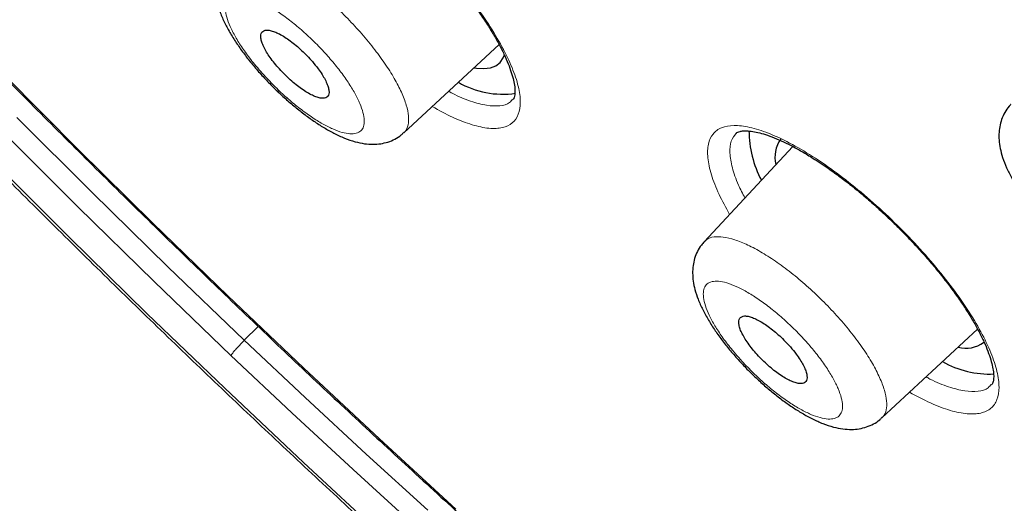
# Model space of a CAD drawing. Units: millimetres. Extents: x 8 to 2426, y 12 to 2386.
# Drawn here: x 2110 to 2123, y 860 to 866 of the extents above; entities that cross this region are included whole.
import ezdxf

# ---------------------------------------------------------------- set-up
doc = ezdxf.new("R2010")
doc.units = ezdxf.units.MM

msp = doc.modelspace()

# ---------------------------------------------------------------- linework, layer by layer
at = {"color": 7, "linetype": 'Continuous', "lineweight": 30}
for p, q in [((2115.315, 864.776), (2116.513, 865.885)), ((2120.201, 864.604), (2119.089, 863.408)), ((2121.318, 861.194), (2122.522, 862.309))]:
    msp.add_line(p, q, dxfattribs=at)
at = {"color": 252, "linetype": 'Continuous', "lineweight": 0}
msp.add_line((2113.313, 862.169), (2113.487, 862.343), dxfattribs=at)
at = {"color": 7, "linetype": 'Continuous', "lineweight": 30, "flags": 128}
msp.add_lwpolyline([(2116.197, 865.593), (2116.229, 865.588), (2116.323, 865.583), (2116.404, 865.594), (2116.472, 865.62), (2116.525, 865.662), (2116.564, 865.719), (2116.579, 865.758)], dxfattribs=at)
at = {"color": 252, "linetype": 'Continuous', "lineweight": 0, "flags": 128}
for points in [[(2110.304, 865.496), (2111.23, 864.564), (2112.164, 863.641), (2113.106, 862.728), (2114.055, 861.824), (2115.01, 860.93), (2115.971, 860.048)], [(2110.456, 864.971), (2111.4, 864.028), (2112.353, 863.093), (2113.313, 862.169)], [(2113.144, 861.979), (2112.18, 862.907), (2111.224, 863.845), (2110.276, 864.793)], [(2110.154, 864.421), (2111.118, 863.46), (2112.09, 862.508), (2113.07, 861.566), (2114.057, 860.635), (2115.05, 859.714), (2116.048, 858.806), (2117.051, 857.91), (2118.058, 857.027), (2119.069, 856.157), (2120.082, 855.302), (2121.098, 854.462), (2122.114, 853.637), (2123.132, 852.828), (2124.149, 852.035), (2125.165, 851.26), (2126.181, 850.502), (2127.193, 849.762), (2128.203, 849.041), (2129.21, 848.339)], [(2113.313, 862.169), (2114.077, 861.451), (2114.845, 860.739), (2115.616, 860.035)], [(2115.456, 859.837), (2114.682, 860.544), (2113.911, 861.258), (2113.144, 861.979)]]:
    msp.add_lwpolyline(points, dxfattribs=at)
at = {"color": 7, "linetype": 'Continuous', "lineweight": 30}
for centre, radius, start, end in [((2116.558, 866.373), 1.111, 239.9092, 278.2863), ((2120.984, 864.807), 1.333, 180.1932, 208.0215), ((2120.348, 864.474), 0.371, 143.1174, 195.2068), ((2122.376, 862.439), 0.37, 254.588, 306.811), ((2122.68, 862.972), 1.227, 240.8084, 272.2335)]:
    msp.add_arc(centre, radius, start, end, dxfattribs=at)
for points, knots in [([(2172.607, 852.7), (2172.645, 852.74), (2172.767, 852.869), (2172.958, 853.101), (2173.182, 853.396), (2173.391, 853.705), (2173.586, 854.026), (2173.768, 854.361), (2173.935, 854.709), (2174.088, 855.07), (2174.227, 855.444), (2174.351, 855.83), (2174.461, 856.23), (2174.556, 856.642), (2174.636, 857.067), (2174.701, 857.505), (2174.751, 857.954), (2174.786, 858.415), (2174.805, 858.888), (2174.81, 859.372), (2174.799, 859.867), (2174.773, 860.372), (2174.732, 860.888), (2174.676, 861.414), (2174.604, 861.95), (2174.518, 862.495), (2174.418, 863.049), (2174.302, 863.613), (2174.172, 864.185), (2174.028, 864.766), (2173.869, 865.356), (2173.696, 865.954), (2173.509, 866.559), (2173.308, 867.173), (2173.094, 867.794), (2172.865, 868.423), (2172.623, 869.058), (2172.367, 869.701), (2172.098, 870.351), (2171.815, 871.007), (2171.519, 871.669), (2171.211, 872.338), (2170.889, 873.013), (2170.554, 873.693), (2170.207, 874.379), (2169.848, 875.07), (2169.475, 875.767), (2169.091, 876.468), (2168.695, 877.173), (2168.286, 877.883), (2167.866, 878.597), (2167.434, 879.315), (2166.991, 880.037), (2166.537, 880.762), (2166.071, 881.49), (2165.594, 882.221), (2165.107, 882.954), (2164.608, 883.69), (2164.1, 884.428), (2163.581, 885.168), (2163.052, 885.909), (2162.513, 886.652), (2161.965, 887.396), (2161.407, 888.14), (2160.84, 888.885), (2160.263, 889.631), (2159.678, 890.376), (2159.085, 891.121), (2158.482, 891.866), (2157.872, 892.609), (2157.254, 893.352), (2156.627, 894.093), (2155.994, 894.833), (2155.353, 895.571), (2154.705, 896.306), (2154.05, 897.04), (2153.388, 897.77), (2152.721, 898.498), (2152.047, 899.222), (2151.367, 899.944), (2150.682, 900.661), (2149.991, 901.374), (2149.295, 902.083), (2148.594, 902.788), (2147.889, 903.488), (2147.179, 904.183), (2146.465, 904.872), (2145.747, 905.557), (2145.026, 906.235), (2144.302, 906.907), (2143.574, 907.574), (2142.843, 908.233), (2142.11, 908.886), (2141.375, 909.532), (2140.638, 910.171), (2139.899, 910.803), (2139.158, 911.426), (2138.417, 912.042), (2137.674, 912.65), (2136.931, 913.249), (2136.187, 913.84), (2135.443, 914.422), (2134.7, 914.995), (2133.956, 915.559), (2133.214, 916.114), (2132.472, 916.659), (2131.731, 917.194), (2130.992, 917.72), (2130.255, 918.235), (2129.519, 918.739), (2128.786, 919.233), (2128.055, 919.717), (2127.327, 920.189), (2126.602, 920.651), (2125.88, 921.101), (2125.162, 921.54), (2124.447, 921.967), (2123.736, 922.383), (2123.03, 922.786), (2122.328, 923.178), (2121.631, 923.557), (2120.938, 923.924), (2120.251, 924.279), (2119.569, 924.621), (2118.893, 924.95), (2118.222, 925.266), (2117.558, 925.57), (2116.9, 925.86), (2116.248, 926.137), (2115.603, 926.4), (2114.965, 926.65), (2114.334, 926.887), (2113.711, 927.11), (2113.094, 927.319), (2112.486, 927.514), (2111.885, 927.695), (2111.292, 927.862), (2110.708, 928.014), (2110.132, 928.153), (2109.564, 928.276), (2109.006, 928.385), (2108.456, 928.48), (2107.915, 928.56), (2107.384, 928.624), (2106.863, 928.674), (2106.351, 928.708), (2105.85, 928.728), (2105.358, 928.732), (2104.878, 928.72), (2104.408, 928.694), (2103.95, 928.651), (2103.504, 928.593), (2103.069, 928.52), (2102.646, 928.432), (2102.236, 928.328), (2101.839, 928.209), (2101.455, 928.075), (2101.084, 927.926), (2100.727, 927.763), (2100.384, 927.585), (2100.054, 927.394), (2099.738, 927.188), (2099.436, 926.968), (2099.171, 926.757), (2099.013, 926.613), (2098.946, 926.552)], [0, 0, 0, 0, 0.002596, 0.008399, 0.01421, 0.020033, 0.025876, 0.031744, 0.03764, 0.043568, 0.049532, 0.05553, 0.061565, 0.067634, 0.073736, 0.079867, 0.086026, 0.092208, 0.098411, 0.10463, 0.110862, 0.117105, 0.123355, 0.129611, 0.13587, 0.142132, 0.148393, 0.154653, 0.160912, 0.167168, 0.173422, 0.179672, 0.185919, 0.192163, 0.198403, 0.20464, 0.210874, 0.217103, 0.22333, 0.229553, 0.235774, 0.241991, 0.248205, 0.254417, 0.260626, 0.266833, 0.273037, 0.279239, 0.285439, 0.291637, 0.297833, 0.304027, 0.31022, 0.316411, 0.3226, 0.328788, 0.334975, 0.34116, 0.347344, 0.353527, 0.359709, 0.36589, 0.37207, 0.378249, 0.384427, 0.390605, 0.396782, 0.402958, 0.409134, 0.415309, 0.421483, 0.427657, 0.433831, 0.440004, 0.446177, 0.452349, 0.458522, 0.464694, 0.470865, 0.477037, 0.483209, 0.48938, 0.495551, 0.501722, 0.507894, 0.514065, 0.520236, 0.526408, 0.532579, 0.538751, 0.544923, 0.551095, 0.557267, 0.56344, 0.569613, 0.575786, 0.58196, 0.588134, 0.594309, 0.600484, 0.60666, 0.612836, 0.619013, 0.625191, 0.63137, 0.637549, 0.643729, 0.649911, 0.656093, 0.662276, 0.668461, 0.674646, 0.680833, 0.687021, 0.693211, 0.699402, 0.705595, 0.71179, 0.717986, 0.724184, 0.730385, 0.736587, 0.742792, 0.748999, 0.755209, 0.761421, 0.767636, 0.773854, 0.780075, 0.786299, 0.792526, 0.798756, 0.804991, 0.811228, 0.817469, 0.823714, 0.829963, 0.836215, 0.84247, 0.848729, 0.85499, 0.861253, 0.867518, 0.873784, 0.880048, 0.88631, 0.892568, 0.89882, 0.905062, 0.911293, 0.917508, 0.923706, 0.92988, 0.93603, 0.94215, 0.948238, 0.954291, 0.960309, 0.96629, 0.972235, 0.978146, 0.984026, 0.989879, 0.99571, 1, 1, 1, 1]), ([(2087.834, 913.48), (2087.922, 913.547), (2088.101, 913.682), (2088.386, 913.868), (2088.683, 914.041), (2088.994, 914.2), (2089.318, 914.346), (2089.654, 914.477), (2090.002, 914.594), (2090.363, 914.698), (2090.736, 914.788), (2091.121, 914.863), (2091.517, 914.925), (2091.926, 914.972), (2092.347, 915.006), (2092.779, 915.025), (2093.222, 915.031), (2093.677, 915.022), (2094.143, 915), (2094.619, 914.963), (2095.107, 914.912), (2095.605, 914.847), (2096.114, 914.768), (2096.633, 914.675), (2097.162, 914.568), (2097.701, 914.448), (2098.25, 914.313), (2098.808, 914.164), (2099.376, 914.001), (2099.952, 913.824), (2100.538, 913.634), (2101.131, 913.43), (2101.734, 913.212), (2102.344, 912.981), (2102.962, 912.736), (2103.588, 912.478), (2104.222, 912.207), (2104.862, 911.922), (2105.51, 911.624), (2106.164, 911.314), (2106.824, 910.99), (2107.491, 910.654), (2108.164, 910.305), (2108.842, 909.943), (2109.526, 909.569), (2110.215, 909.183), (2110.909, 908.785), (2111.607, 908.375), (2112.31, 907.953), (2113.017, 907.519), (2113.728, 907.074), (2114.442, 906.618), (2115.16, 906.151), (2115.88, 905.672), (2116.604, 905.183), (2117.329, 904.683), (2118.057, 904.173), (2118.787, 903.653), (2119.519, 903.122), (2120.252, 902.582), (2120.986, 902.032), (2121.72, 901.473), (2122.456, 900.904), (2123.191, 900.327), (2123.927, 899.741), (2124.662, 899.146), (2125.397, 898.543), (2126.13, 897.932), (2126.863, 897.313), (2127.594, 896.686), (2128.324, 896.052), (2129.051, 895.411), (2129.777, 894.763), (2130.5, 894.108), (2131.22, 893.447), (2131.937, 892.779), (2132.651, 892.106), (2133.361, 891.427), (2134.067, 890.742), (2134.769, 890.052), (2135.467, 889.358), (2136.16, 888.659), (2136.849, 887.955), (2137.532, 887.247), (2138.209, 886.536), (2138.881, 885.82), (2139.547, 885.102), (2140.207, 884.38), (2140.861, 883.656), (2141.508, 882.929), (2142.148, 882.2), (2142.78, 881.469), (2143.406, 880.737), (2144.023, 880.002), (2144.633, 879.267), (2145.235, 878.531), (2145.828, 877.794), (2146.413, 877.058), (2146.99, 876.321), (2147.557, 875.584), (2148.115, 874.848), (2148.663, 874.112), (2149.202, 873.378), (2149.732, 872.645), (2150.251, 871.914), (2150.76, 871.184), (2151.259, 870.457), (2151.747, 869.733), (2152.224, 869.011), (2152.69, 868.292), (2153.145, 867.576), (2153.589, 866.864), (2154.022, 866.156), (2154.443, 865.452), (2154.852, 864.752), (2155.249, 864.057), (2155.634, 863.367), (2156.007, 862.682), (2156.368, 862.002), (2156.716, 861.328), (2157.052, 860.66), (2157.374, 859.998), (2157.684, 859.343), (2157.981, 858.694), (2158.265, 858.052), (2158.536, 857.418), (2158.793, 856.791), (2159.037, 856.171), (2159.268, 855.56), (2159.485, 854.957), (2159.688, 854.362), (2159.878, 853.775), (2160.054, 853.198), (2160.216, 852.63), (2160.364, 852.07), (2160.498, 851.521), (2160.619, 850.981), (2160.725, 850.451), (2160.818, 849.931), (2160.896, 849.422), (2160.961, 848.923), (2161.011, 848.434), (2161.047, 847.957), (2161.07, 847.491), (2161.078, 847.036), (2161.072, 846.592), (2161.052, 846.16), (2161.018, 845.739), (2160.971, 845.33), (2160.909, 844.934), (2160.834, 844.549), (2160.744, 844.176), (2160.641, 843.816), (2160.524, 843.468), (2160.393, 843.133), (2160.249, 842.81), (2160.09, 842.499), (2159.918, 842.201), (2159.731, 841.918), (2159.599, 841.73), (2159.526, 841.642), (2159.524, 841.639)], [0, 0, 0, 0, 0.006349, 0.012759, 0.019162, 0.025556, 0.03194, 0.038314, 0.044679, 0.051034, 0.057381, 0.06372, 0.070053, 0.07638, 0.082703, 0.089021, 0.095338, 0.101651, 0.107964, 0.114275, 0.120585, 0.126895, 0.133205, 0.139516, 0.145826, 0.152137, 0.158448, 0.16476, 0.171073, 0.177386, 0.1837, 0.190015, 0.196331, 0.202647, 0.208964, 0.215282, 0.221601, 0.22792, 0.23424, 0.24056, 0.246881, 0.253203, 0.259525, 0.265847, 0.27217, 0.278494, 0.284818, 0.291142, 0.297467, 0.303792, 0.310117, 0.316443, 0.322769, 0.329096, 0.335422, 0.341749, 0.348076, 0.354404, 0.360731, 0.367059, 0.373387, 0.379715, 0.386043, 0.392372, 0.398701, 0.405029, 0.411358, 0.417687, 0.424016, 0.430345, 0.436675, 0.443004, 0.449333, 0.455663, 0.461992, 0.468322, 0.474652, 0.480981, 0.487311, 0.493641, 0.49997, 0.5063, 0.51263, 0.51896, 0.525289, 0.531619, 0.537949, 0.544278, 0.550608, 0.556937, 0.563267, 0.569596, 0.575925, 0.582255, 0.588584, 0.594913, 0.601242, 0.60757, 0.613899, 0.620227, 0.626556, 0.632884, 0.639212, 0.64554, 0.651868, 0.658195, 0.664522, 0.670849, 0.677176, 0.683502, 0.689829, 0.696154, 0.70248, 0.708805, 0.71513, 0.721455, 0.727779, 0.734102, 0.740426, 0.746748, 0.753071, 0.759392, 0.765714, 0.772034, 0.778354, 0.784674, 0.790993, 0.797311, 0.803628, 0.809945, 0.816261, 0.822576, 0.82889, 0.835204, 0.841517, 0.847829, 0.85414, 0.860451, 0.866761, 0.873071, 0.87938, 0.88569, 0.891999, 0.898309, 0.904619, 0.91093, 0.917243, 0.923558, 0.929876, 0.936197, 0.942523, 0.948855, 0.955193, 0.961538, 0.967892, 0.974255, 0.980627, 0.98701, 0.993403, 0.999804, 1, 1, 1, 1]), ([(2086.084, 914.196), (2086.055, 914.166), (2085.945, 914.05), (2085.767, 913.832), (2085.551, 913.545), (2085.348, 913.244), (2085.16, 912.929), (2084.985, 912.602), (2084.825, 912.262), (2084.678, 911.908), (2084.546, 911.542), (2084.427, 911.163), (2084.324, 910.772), (2084.235, 910.368), (2084.16, 909.951), (2084.1, 909.523), (2084.055, 909.082), (2084.024, 908.63), (2084.008, 908.167), (2084.007, 907.692), (2084.021, 907.207), (2084.049, 906.71), (2084.092, 906.203), (2084.15, 905.686), (2084.222, 905.159), (2084.309, 904.622), (2084.41, 904.075), (2084.526, 903.519), (2084.655, 902.953), (2084.799, 902.379), (2084.958, 901.795), (2085.13, 901.203), (2085.316, 900.603), (2085.516, 899.994), (2085.73, 899.378), (2085.957, 898.753), (2086.199, 898.121), (2086.453, 897.482), (2086.721, 896.835), (2087.002, 896.182), (2087.297, 895.522), (2087.604, 894.855), (2087.925, 894.182), (2088.258, 893.503), (2088.604, 892.819), (2088.962, 892.128), (2089.333, 891.433), (2089.717, 890.732), (2090.112, 890.027), (2090.519, 889.317), (2090.939, 888.603), (2091.369, 887.884), (2091.812, 887.162), (2092.266, 886.436), (2092.731, 885.707), (2093.207, 884.975), (2093.694, 884.24), (2094.191, 883.502), (2094.699, 882.763), (2095.218, 882.021), (2095.746, 881.277), (2096.285, 880.532), (2096.833, 879.786), (2097.391, 879.039), (2097.958, 878.291), (2098.535, 877.543), (2099.12, 876.795), (2099.714, 876.046), (2100.316, 875.299), (2100.927, 874.551), (2101.546, 873.805), (2102.173, 873.06), (2102.807, 872.316), (2103.449, 871.575), (2104.097, 870.835), (2104.753, 870.097), (2105.416, 869.362), (2106.084, 868.63), (2106.759, 867.901), (2107.44, 867.175), (2108.127, 866.453), (2108.819, 865.734), (2109.517, 865.02), (2110.219, 864.31), (2110.926, 863.605), (2111.638, 862.904), (2112.353, 862.209), (2113.073, 861.519), (2113.796, 860.835), (2114.523, 860.157), (2115.253, 859.484), (2115.986, 858.819), (2116.721, 858.159), (2117.459, 857.507), (2118.198, 856.862), (2118.94, 856.224), (2119.683, 855.593), (2120.428, 854.971), (2121.173, 854.356), (2121.919, 853.75), (2122.666, 853.152), (2123.413, 852.562), (2124.16, 851.982), (2124.906, 851.411), (2125.652, 850.849), (2126.397, 850.296), (2127.141, 849.753), (2127.884, 849.221), (2128.59, 848.722), (2129.047, 848.405), (2129.258, 848.259)], [0, 0, 0, 0, 0.003139, 0.012179, 0.021225, 0.030283, 0.039359, 0.048457, 0.057581, 0.066734, 0.075916, 0.085128, 0.094368, 0.103636, 0.112928, 0.122243, 0.131578, 0.140929, 0.150294, 0.15967, 0.169054, 0.178446, 0.187842, 0.197241, 0.206642, 0.216044, 0.225445, 0.234845, 0.244244, 0.253641, 0.263035, 0.272427, 0.281817, 0.291204, 0.300588, 0.30997, 0.319349, 0.328726, 0.3381, 0.347472, 0.356842, 0.366209, 0.375574, 0.384937, 0.394299, 0.403658, 0.413016, 0.422372, 0.431726, 0.441079, 0.450431, 0.459781, 0.46913, 0.478478, 0.487824, 0.49717, 0.506514, 0.515858, 0.525201, 0.534542, 0.543883, 0.553224, 0.562563, 0.571902, 0.581241, 0.590578, 0.599916, 0.609252, 0.618589, 0.627925, 0.63726, 0.646595, 0.65593, 0.665264, 0.674599, 0.683933, 0.693266, 0.7026, 0.711933, 0.721266, 0.7306, 0.739933, 0.749266, 0.758599, 0.767931, 0.777264, 0.786597, 0.79593, 0.805263, 0.814597, 0.82393, 0.833263, 0.842597, 0.851931, 0.861265, 0.870599, 0.879934, 0.889269, 0.898604, 0.90794, 0.917276, 0.926613, 0.93595, 0.945287, 0.954625, 0.963964, 0.973303, 0.982643, 0.991984, 1, 1, 1, 1]), ([(2087.381, 912.593), (2087.335, 912.538), (2087.214, 912.394), (2087.034, 912.147), (2086.84, 911.853), (2086.66, 911.546), (2086.494, 911.226), (2086.342, 910.893), (2086.204, 910.547), (2086.081, 910.188), (2085.971, 909.817), (2085.876, 909.433), (2085.795, 909.037), (2085.729, 908.629), (2085.677, 908.208), (2085.64, 907.776), (2085.617, 907.333), (2085.609, 906.878), (2085.615, 906.412), (2085.636, 905.935), (2085.672, 905.447), (2085.721, 904.949), (2085.786, 904.44), (2085.865, 903.922), (2085.958, 903.393), (2086.065, 902.855), (2086.187, 902.307), (2086.322, 901.75), (2086.472, 901.184), (2086.636, 900.61), (2086.814, 900.026), (2087.006, 899.434), (2087.211, 898.834), (2087.43, 898.226), (2087.663, 897.61), (2087.909, 896.987), (2088.169, 896.356), (2088.442, 895.718), (2088.728, 895.073), (2089.027, 894.422), (2089.339, 893.764), (2089.664, 893.101), (2090.002, 892.431), (2090.352, 891.756), (2090.715, 891.075), (2091.09, 890.389), (2091.477, 889.698), (2091.876, 889.002), (2092.287, 888.303), (2092.71, 887.599), (2093.144, 886.891), (2093.589, 886.179), (2094.046, 885.464), (2094.514, 884.746), (2094.993, 884.026), (2095.482, 883.302), (2095.982, 882.577), (2096.492, 881.849), (2097.013, 881.12), (2097.543, 880.389), (2098.083, 879.657), (2098.632, 878.924), (2099.191, 878.191), (2099.759, 877.457), (2100.335, 876.723), (2100.921, 875.989), (2101.515, 875.256), (2102.117, 874.523), (2102.727, 873.792), (2103.344, 873.061), (2103.97, 872.333), (2104.602, 871.606), (2105.242, 870.881), (2105.888, 870.158), (2106.541, 869.439), (2107.201, 868.722), (2107.866, 868.008), (2108.537, 867.298), (2109.214, 866.592), (2109.896, 865.889), (2110.583, 865.191), (2111.275, 864.497), (2111.972, 863.809), (2112.673, 863.125), (2113.377, 862.446), (2114.086, 861.773), (2114.798, 861.106), (2115.513, 860.445), (2116.231, 859.79), (2116.952, 859.142), (2117.675, 858.501), (2118.401, 857.866), (2119.128, 857.239), (2119.856, 856.62), (2120.587, 856.008), (2121.318, 855.404), (2122.049, 854.808), (2122.782, 854.221), (2123.514, 853.643), (2124.247, 853.073), (2124.979, 852.512), (2125.71, 851.961), (2126.441, 851.419), (2127.171, 850.887), (2127.899, 850.365), (2128.625, 849.853), (2129.349, 849.352), (2130.071, 848.86), (2130.791, 848.38), (2131.508, 847.91), (2132.221, 847.452), (2132.932, 847.004), (2133.639, 846.568), (2134.341, 846.144), (2135.04, 845.731), (2135.735, 845.33), (2136.425, 844.941), (2137.11, 844.565), (2137.79, 844.2), (2138.464, 843.848), (2139.133, 843.509), (2139.796, 843.182), (2140.453, 842.869), (2141.103, 842.568), (2141.747, 842.28), (2142.384, 842.006), (2143.014, 841.744), (2143.637, 841.497), (2144.252, 841.262), (2144.86, 841.042), (2145.459, 840.835), (2146.051, 840.641), (2146.634, 840.462), (2147.208, 840.297), (2147.774, 840.145), (2148.33, 840.008), (2148.878, 839.885), (2149.416, 839.776), (2149.944, 839.682), (2150.463, 839.601), (2150.972, 839.536), (2151.47, 839.484), (2151.958, 839.447), (2152.436, 839.425), (2152.902, 839.418), (2153.358, 839.425), (2153.802, 839.446), (2154.236, 839.482), (2154.657, 839.533), (2155.067, 839.599), (2155.464, 839.679), (2155.85, 839.774), (2156.223, 839.883), (2156.583, 840.006), (2156.931, 840.144), (2157.265, 840.296), (2157.587, 840.463), (2157.895, 840.643), (2158.19, 840.837), (2158.429, 841.011), (2158.564, 841.125), (2158.611, 841.164)], [0, 0, 0, 0, 0.003862, 0.010061, 0.016266, 0.022481, 0.028705, 0.034942, 0.041192, 0.047455, 0.053731, 0.06002, 0.066321, 0.072632, 0.078952, 0.08528, 0.091614, 0.097954, 0.104297, 0.110644, 0.116994, 0.123344, 0.129696, 0.136048, 0.1424, 0.148752, 0.155103, 0.161453, 0.167803, 0.174151, 0.180498, 0.186844, 0.193189, 0.199533, 0.205876, 0.212217, 0.218558, 0.224898, 0.231236, 0.237574, 0.24391, 0.250246, 0.256581, 0.262915, 0.269249, 0.275582, 0.281914, 0.288245, 0.294576, 0.300906, 0.307236, 0.313565, 0.319894, 0.326222, 0.33255, 0.338877, 0.345204, 0.351531, 0.357857, 0.364183, 0.370509, 0.376834, 0.383159, 0.389484, 0.395809, 0.402134, 0.408458, 0.414782, 0.421106, 0.42743, 0.433754, 0.440077, 0.446401, 0.452724, 0.459047, 0.46537, 0.471693, 0.478017, 0.48434, 0.490663, 0.496986, 0.503309, 0.509631, 0.515954, 0.522277, 0.5286, 0.534924, 0.541247, 0.54757, 0.553893, 0.560216, 0.56654, 0.572863, 0.579187, 0.585511, 0.591835, 0.598159, 0.604483, 0.610808, 0.617132, 0.623457, 0.629782, 0.636108, 0.642433, 0.648759, 0.655086, 0.661412, 0.667739, 0.674066, 0.680394, 0.686722, 0.693051, 0.69938, 0.705709, 0.712039, 0.71837, 0.724701, 0.731033, 0.737365, 0.743698, 0.750032, 0.756367, 0.762703, 0.769039, 0.775376, 0.781714, 0.788054, 0.794394, 0.800735, 0.807077, 0.813421, 0.819766, 0.826111, 0.832458, 0.838806, 0.845156, 0.851506, 0.857857, 0.86421, 0.870562, 0.876916, 0.883269, 0.889622, 0.895974, 0.902325, 0.908673, 0.915019, 0.92136, 0.927696, 0.934025, 0.940347, 0.946659, 0.952961, 0.959251, 0.965529, 0.971793, 0.978044, 0.984281, 0.990507, 0.996721, 1, 1, 1, 1]), ([(2113.504, 868.372), (2113.504, 868.372), (2113.507, 868.377), (2113.516, 868.382), (2113.543, 868.392), (2113.585, 868.399), (2113.645, 868.399), (2113.72, 868.389), (2113.81, 868.367), (2113.911, 868.334), (2114.024, 868.288), (2114.146, 868.229), (2114.278, 868.157), (2114.418, 868.073), (2114.565, 867.977), (2114.716, 867.87), (2114.871, 867.752), (2115.027, 867.626), (2115.182, 867.493), (2115.334, 867.353), (2115.484, 867.208), (2115.631, 867.058), (2115.773, 866.904), (2115.91, 866.748), (2116.039, 866.591), (2116.159, 866.435), (2116.269, 866.283), (2116.368, 866.135), (2116.454, 865.994), (2116.528, 865.86), (2116.59, 865.733), (2116.64, 865.615), (2116.676, 865.508), (2116.7, 865.414), (2116.712, 865.336), (2116.713, 865.275), (2116.708, 865.233), (2116.699, 865.209), (2116.694, 865.2), (2116.689, 865.197), (2116.688, 865.196)], [0, 0, 0, 0, 0.0026213, 0.0331133, 0.059425, 0.0845197, 0.1111371, 0.1374191, 0.1637654, 0.190314, 0.2168325, 0.2436618, 0.2710526, 0.298902, 0.3270975, 0.3555217, 0.38406, 0.4125867, 0.4410162, 0.4691871, 0.4973395, 0.5257523, 0.5543627, 0.5830903, 0.6118264, 0.6404595, 0.6689041, 0.6970881, 0.7247638, 0.7524048, 0.7801557, 0.8078646, 0.8353494, 0.8624193, 0.888899, 0.9146987, 0.9399528, 0.9651887, 0.9919924, 1, 1, 1, 1]), ([(2113.089, 867.003), (2113.08, 866.994), (2113.047, 866.962), (2113.007, 866.895), (2112.97, 866.809), (2112.948, 866.718), (2112.94, 866.623), (2112.946, 866.523), (2112.967, 866.417), (2113.003, 866.3), (2113.057, 866.173), (2113.127, 866.041), (2113.209, 865.91), (2113.3, 865.78), (2113.399, 865.653), (2113.505, 865.528), (2113.615, 865.41), (2113.698, 865.327), (2113.743, 865.285), (2113.75, 865.278)], [0, 0, 0, 0, 0.020372, 0.069632, 0.118577, 0.168436, 0.220604, 0.276509, 0.337471, 0.408224, 0.485672, 0.563529, 0.638671, 0.710591, 0.782377, 0.85251, 0.92198, 0.987662, 1, 1, 1, 1]), ([(2114.168, 865.672), (2114.147, 865.696), (2114.104, 865.744), (2114.034, 865.812), (2113.962, 865.876), (2113.89, 865.932), (2113.819, 865.981), (2113.753, 866.02), (2113.691, 866.048), (2113.637, 866.064), (2113.592, 866.069), (2113.557, 866.061), (2113.532, 866.041), (2113.52, 866.01), (2113.52, 865.968), (2113.532, 865.917), (2113.556, 865.858), (2113.591, 865.793), (2113.637, 865.723), (2113.691, 865.651), (2113.753, 865.579), (2113.819, 865.508), (2113.89, 865.441), (2113.962, 865.38), (2114.034, 865.326), (2114.104, 865.281), (2114.169, 865.246), (2114.228, 865.222), (2114.279, 865.21), (2114.32, 865.211), (2114.351, 865.223), (2114.371, 865.247), (2114.379, 865.283), (2114.374, 865.328), (2114.357, 865.382), (2114.329, 865.444), (2114.29, 865.511), (2114.238, 865.588), (2114.192, 865.642), (2114.168, 865.672)], [0, 0, 0, 0, 0.026447, 0.053661, 0.080109, 0.107323, 0.133771, 0.160986, 0.187443, 0.214666, 0.241134, 0.268369, 0.294847, 0.322092, 0.348573, 0.375822, 0.402299, 0.429544, 0.456011, 0.483247, 0.509703, 0.536926, 0.563375, 0.59059, 0.617037, 0.644251, 0.670705, 0.697925, 0.724389, 0.751621, 0.778096, 0.805338, 0.831819, 0.859067, 0.885546, 0.912793, 0.939264, 0.966503, 1, 1, 1, 1]), ([(2113.75, 865.278), (2113.771, 865.259), (2113.832, 865.202), (2113.935, 865.112), (2114.06, 865.013), (2114.186, 864.922), (2114.313, 864.84), (2114.441, 864.768), (2114.572, 864.708), (2114.697, 864.664), (2114.817, 864.638), (2114.924, 864.63), (2115.023, 864.637), (2115.116, 864.658), (2115.204, 864.695), (2115.271, 864.736), (2115.303, 864.768), (2115.313, 864.778)], [0, 0, 0, 0, 0.040256, 0.11684, 0.194523, 0.273335, 0.352358, 0.434272, 0.519869, 0.607794, 0.684249, 0.751806, 0.81211, 0.867958, 0.922507, 0.976222, 1, 1, 1, 1]), ([(2122.939, 865.133), (2122.937, 865.131), (2122.911, 865.108), (2122.874, 865.052), (2122.83, 864.967), (2122.802, 864.876), (2122.789, 864.781), (2122.79, 864.681), (2122.805, 864.576), (2122.836, 864.462), (2122.884, 864.337), (2122.949, 864.206), (2123.026, 864.075), (2123.115, 863.944), (2123.212, 863.816), (2123.317, 863.691), (2123.428, 863.57), (2123.522, 863.475), (2123.578, 863.422), (2123.595, 863.407)], [0, 0, 0, 0, 0.002618, 0.053218, 0.102922, 0.153127, 0.205121, 0.260277, 0.319812, 0.387247, 0.462802, 0.539821, 0.616295, 0.688805, 0.761046, 0.831865, 0.901446, 0.971455, 1, 1, 1, 1]), ([(2119.492, 864.772), (2119.492, 864.773), (2119.496, 864.777), (2119.506, 864.784), (2119.535, 864.795), (2119.579, 864.802), (2119.64, 864.802), (2119.717, 864.792), (2119.808, 864.771), (2119.91, 864.738), (2120.024, 864.692), (2120.148, 864.634), (2120.281, 864.563), (2120.422, 864.479), (2120.57, 864.384), (2120.723, 864.277), (2120.879, 864.16), (2121.036, 864.035), (2121.191, 863.902), (2121.345, 863.763), (2121.495, 863.619), (2121.643, 863.469), (2121.786, 863.316), (2121.923, 863.16), (2122.053, 863.004), (2122.173, 862.849), (2122.283, 862.697), (2122.382, 862.55), (2122.468, 862.409), (2122.542, 862.275), (2122.604, 862.149), (2122.653, 862.031), (2122.689, 861.924), (2122.712, 861.831), (2122.724, 861.753), (2122.725, 861.692), (2122.719, 861.65), (2122.709, 861.626), (2122.704, 861.616), (2122.699, 861.612), (2122.698, 861.611)], [0, 0, 0, 0, 0.0032067, 0.0334018, 0.0598006, 0.0849785, 0.1116876, 0.138045, 0.1644502, 0.1910341, 0.2175652, 0.2444171, 0.2718225, 0.2996805, 0.3278799, 0.3563037, 0.3848382, 0.4133571, 0.441776, 0.4699319, 0.4980895, 0.5265055, 0.5551164, 0.5838417, 0.6125715, 0.6411954, 0.6696285, 0.6977979, 0.7254572, 0.7530963, 0.7808415, 0.8085395, 0.8360105, 0.8630676, 0.8895443, 0.9153667, 0.9406984, 0.9660767, 0.9932903, 1, 1, 1, 1]), ([(2119.09, 863.407), (2119.078, 863.394), (2119.042, 863.357), (2119.001, 863.286), (2118.966, 863.198), (2118.946, 863.106), (2118.941, 863.009), (2118.949, 862.909), (2118.972, 862.801), (2119.011, 862.683), (2119.068, 862.554), (2119.14, 862.423), (2119.224, 862.291), (2119.318, 862.162), (2119.418, 862.036), (2119.526, 861.913), (2119.638, 861.794), (2119.716, 861.72), (2119.754, 861.684)], [0, 0, 0, 0, 0.02812, 0.077478, 0.1267, 0.177022, 0.229857, 0.286554, 0.348573, 0.420624, 0.497704, 0.575873, 0.650369, 0.722438, 0.794003, 0.863891, 0.933368, 1, 1, 1, 1]), ([(2120.171, 862.086), (2120.15, 862.109), (2120.107, 862.156), (2120.038, 862.224), (2119.965, 862.287), (2119.893, 862.343), (2119.822, 862.391), (2119.755, 862.429), (2119.693, 862.457), (2119.639, 862.473), (2119.594, 862.477), (2119.558, 862.468), (2119.534, 862.448), (2119.522, 862.417), (2119.522, 862.375), (2119.534, 862.324), (2119.558, 862.265), (2119.593, 862.2), (2119.638, 862.131), (2119.692, 862.06), (2119.754, 861.988), (2119.821, 861.918), (2119.892, 861.851), (2119.964, 861.791), (2120.037, 861.737), (2120.106, 861.693), (2120.172, 861.659), (2120.23, 861.636), (2120.282, 861.624), (2120.323, 861.625), (2120.355, 861.638), (2120.374, 861.662), (2120.382, 861.697), (2120.378, 861.743), (2120.361, 861.797), (2120.333, 861.858), (2120.294, 861.925), (2120.241, 862.001), (2120.196, 862.056), (2120.171, 862.086)], [0, 0, 0, 0, 0.026452, 0.053671, 0.080124, 0.107343, 0.133794, 0.161011, 0.187465, 0.214685, 0.241146, 0.268375, 0.294845, 0.322082, 0.348558, 0.375802, 0.402279, 0.429524, 0.455995, 0.483235, 0.509699, 0.53693, 0.563385, 0.590607, 0.617058, 0.644276, 0.670728, 0.697947, 0.724405, 0.751631, 0.778098, 0.805333, 0.831808, 0.85905, 0.885527, 0.912772, 0.939246, 0.966488, 1, 1, 1, 1]), ([(2119.754, 861.684), (2119.775, 861.664), (2119.836, 861.608), (2119.94, 861.519), (2120.066, 861.42), (2120.193, 861.33), (2120.32, 861.25), (2120.45, 861.179), (2120.581, 861.12), (2120.707, 861.078), (2120.827, 861.053), (2120.934, 861.047), (2121.033, 861.055), (2121.127, 861.078), (2121.214, 861.116), (2121.279, 861.156), (2121.309, 861.187), (2121.317, 861.196)], [0, 0, 0, 0, 0.040427, 0.117316, 0.195315, 0.274459, 0.35381, 0.436096, 0.522023, 0.610318, 0.686678, 0.754369, 0.814947, 0.87112, 0.926031, 0.98013, 1, 1, 1, 1])]:
    msp.add_open_spline(points, degree=3, knots=knots, dxfattribs=at)
at = {"color": 252, "linetype": 'Continuous', "lineweight": 0}
for points, knots in [([(2113.418, 867.361), (2113.373, 867.444), (2113.276, 867.62), (2113.185, 867.857), (2113.139, 868.07), (2113.144, 868.242), (2113.202, 868.369), (2113.308, 868.448), (2113.463, 868.474), (2113.659, 868.45), (2113.893, 868.374), (2114.157, 868.249), (2114.444, 868.078), (2114.745, 867.868), (2115.053, 867.622), (2115.358, 867.349), (2115.651, 867.056), (2115.926, 866.751), (2116.172, 866.444), (2116.385, 866.142), (2116.556, 865.855), (2116.683, 865.59), (2116.761, 865.356), (2116.788, 865.157), (2116.762, 865.002), (2116.687, 864.892), (2116.561, 864.834), (2116.391, 864.825), (2116.179, 864.871), (2115.939, 864.961), (2115.759, 865.059), (2115.672, 865.107)], [0, 0, 0, 0, 0.0311657, 0.0658212, 0.1004926, 0.1351641, 0.1698493, 0.2045345, 0.2392253, 0.273916, 0.3086015, 0.343287, 0.3779589, 0.4126308, 0.4472866, 0.4819424, 0.5165868, 0.5512312, 0.5858737, 0.6205162, 0.6551673, 0.6898184, 0.7244847, 0.7591511, 0.7938327, 0.8285143, 0.8632044, 0.8978945, 0.9325828, 0.967271, 1, 1, 1, 1]), ([(2113.091, 867.001), (2113.1, 867.012), (2113.127, 867.046), (2113.205, 867.068), (2113.322, 867.067), (2113.465, 867.032), (2113.63, 866.964), (2113.809, 866.866), (2114.002, 866.74), (2114.198, 866.592), (2114.397, 866.422), (2114.588, 866.238), (2114.77, 866.044), (2114.935, 865.846), (2115.08, 865.649), (2115.199, 865.46), (2115.291, 865.282), (2115.352, 865.123), (2115.38, 864.983), (2115.373, 864.874), (2115.35, 864.805), (2115.318, 864.784), (2115.311, 864.78)], [0, 0, 0, 0, 0.025572, 0.079636, 0.132178, 0.186244, 0.23878, 0.292839, 0.345363, 0.39941, 0.451922, 0.505957, 0.558462, 0.61249, 0.664997, 0.719025, 0.771541, 0.825579, 0.878106, 0.932157, 0.984696, 1, 1, 1, 1]), ([(2113.581, 865.477), (2113.627, 865.43), (2113.718, 865.334), (2113.864, 865.2), (2114.011, 865.079), (2114.157, 864.973), (2114.297, 864.886), (2114.427, 864.821), (2114.543, 864.778), (2114.643, 864.76), (2114.722, 864.767), (2114.78, 864.798), (2114.814, 864.853), (2114.823, 864.931), (2114.807, 865.028), (2114.768, 865.143), (2114.704, 865.272), (2114.619, 865.411), (2114.515, 865.556), (2114.395, 865.704), (2114.262, 865.85), (2114.121, 865.989), (2113.974, 866.119), (2113.826, 866.235), (2113.682, 866.334), (2113.546, 866.413), (2113.421, 866.47), (2113.31, 866.504), (2113.218, 866.512), (2113.146, 866.496), (2113.098, 866.456), (2113.073, 866.392), (2113.073, 866.307), (2113.098, 866.203), (2113.147, 866.082), (2113.218, 865.949), (2113.311, 865.807), (2113.43, 865.648), (2113.527, 865.538), (2113.581, 865.477)], [0, 0, 0, 0, 0.026831, 0.053662, 0.080493, 0.107324, 0.134157, 0.160991, 0.187834, 0.214678, 0.241533, 0.268387, 0.295251, 0.322114, 0.348978, 0.375843, 0.402701, 0.42956, 0.456408, 0.483255, 0.510092, 0.536929, 0.563759, 0.59059, 0.617422, 0.644253, 0.671093, 0.697933, 0.724785, 0.751636, 0.778497, 0.805358, 0.832223, 0.859088, 0.885949, 0.912811, 0.939662, 0.966513, 1, 1, 1, 1]), ([(2115.878, 865.298), (2115.894, 865.29), (2115.994, 865.233), (2116.158, 865.17), (2116.362, 865.114), (2116.526, 865.11), (2116.635, 865.139), (2116.672, 865.185), (2116.683, 865.2)], [0, 0, 0, 0, 0.038111, 0.252973, 0.467945, 0.682918, 0.898003, 1, 1, 1, 1]), ([(2119.408, 863.752), (2119.361, 863.837), (2119.263, 864.015), (2119.172, 864.255), (2119.126, 864.468), (2119.132, 864.641), (2119.191, 864.769), (2119.3, 864.849), (2119.456, 864.877), (2119.654, 864.854), (2119.891, 864.779), (2120.157, 864.656), (2120.446, 864.487), (2120.749, 864.278), (2121.059, 864.033), (2121.366, 863.762), (2121.661, 863.47), (2121.937, 863.167), (2122.184, 862.86), (2122.398, 862.559), (2122.57, 862.272), (2122.697, 862.007), (2122.774, 861.772), (2122.8, 861.573), (2122.774, 861.417), (2122.697, 861.307), (2122.569, 861.247), (2122.397, 861.237), (2122.183, 861.281), (2121.939, 861.37), (2121.756, 861.468), (2121.667, 861.516)], [0, 0, 0, 0, 0.031952, 0.066569, 0.101197, 0.135826, 0.170462, 0.205098, 0.239732, 0.274367, 0.308993, 0.343619, 0.378233, 0.412846, 0.447449, 0.482051, 0.516649, 0.551248, 0.58585, 0.620452, 0.655064, 0.689677, 0.724303, 0.758928, 0.793562, 0.828197, 0.862833, 0.897468, 0.932098, 0.966727, 1, 1, 1, 1]), ([(2119.492, 864.772), (2119.468, 864.741), (2119.419, 864.678), (2119.404, 864.529), (2119.435, 864.342), (2119.5, 864.15), (2119.571, 864.013), (2119.6, 863.958)], [0, 0, 0, 0, 0.208677, 0.424785, 0.640943, 0.857101, 1, 1, 1, 1]), ([(2119.093, 863.405), (2119.101, 863.416), (2119.129, 863.45), (2119.207, 863.472), (2119.325, 863.472), (2119.468, 863.437), (2119.634, 863.371), (2119.814, 863.274), (2120.007, 863.149), (2120.204, 863.002), (2120.402, 862.833), (2120.594, 862.651), (2120.776, 862.457), (2120.941, 862.261), (2121.086, 862.065), (2121.205, 861.877), (2121.297, 861.699), (2121.357, 861.54), (2121.385, 861.401), (2121.378, 861.292), (2121.354, 861.223), (2121.322, 861.202), (2121.315, 861.198)], [0, 0, 0, 0, 0.0258009, 0.0798593, 0.1323909, 0.1864464, 0.2389699, 0.2930171, 0.3455308, 0.3995678, 0.4520745, 0.5061039, 0.5586094, 0.6126372, 0.6651477, 0.7191806, 0.7717003, 0.8257426, 0.8782716, 0.9323236, 0.9848579, 1, 1, 1, 1]), ([(2119.583, 861.884), (2119.629, 861.837), (2119.72, 861.742), (2119.866, 861.61), (2120.014, 861.489), (2120.16, 861.385), (2120.3, 861.299), (2120.431, 861.235), (2120.547, 861.193), (2120.647, 861.176), (2120.727, 861.183), (2120.786, 861.215), (2120.82, 861.27), (2120.83, 861.348), (2120.814, 861.445), (2120.775, 861.559), (2120.711, 861.687), (2120.627, 861.826), (2120.523, 861.97), (2120.403, 862.117), (2120.27, 862.262), (2120.128, 862.4), (2119.981, 862.528), (2119.833, 862.643), (2119.689, 862.741), (2119.551, 862.819), (2119.426, 862.875), (2119.315, 862.908), (2119.222, 862.916), (2119.15, 862.899), (2119.101, 862.858), (2119.076, 862.795), (2119.076, 862.709), (2119.1, 862.605), (2119.149, 862.485), (2119.22, 862.353), (2119.313, 862.212), (2119.431, 862.054), (2119.529, 861.945), (2119.583, 861.884)], [0, 0, 0, 0, 0.026835, 0.053669, 0.080504, 0.107339, 0.134173, 0.161007, 0.187846, 0.214685, 0.241533, 0.26838, 0.295236, 0.322093, 0.348953, 0.375814, 0.402674, 0.429534, 0.456387, 0.483241, 0.510085, 0.536929, 0.563766, 0.590603, 0.617437, 0.644271, 0.671107, 0.697944, 0.724789, 0.751634, 0.778487, 0.805341, 0.832201, 0.859061, 0.885922, 0.912783, 0.939639, 0.966494, 1, 1, 1, 1]), ([(2113.313, 862.169), (2113.297, 862.153), (2113.266, 862.122), (2113.22, 862.072), (2113.181, 862.027), (2113.16, 862), (2113.149, 861.986), (2113.146, 861.981), (2113.144, 861.979)], [0, 0, 0, 0, 0.217062, 0.434124, 0.651188, 0.868257, 0.919295, 1, 1, 1, 1]), ([(2121.875, 861.709), (2121.891, 861.7), (2121.994, 861.643), (2122.162, 861.58), (2122.367, 861.526), (2122.533, 861.524), (2122.644, 861.553), (2122.681, 861.6), (2122.693, 861.615)], [0, 0, 0, 0, 0.0415247, 0.2554755, 0.4694905, 0.683506, 0.8976131, 1, 1, 1, 1])]:
    msp.add_open_spline(points, degree=3, knots=knots, dxfattribs=at)

doc.saveas('drawing.dxf')
